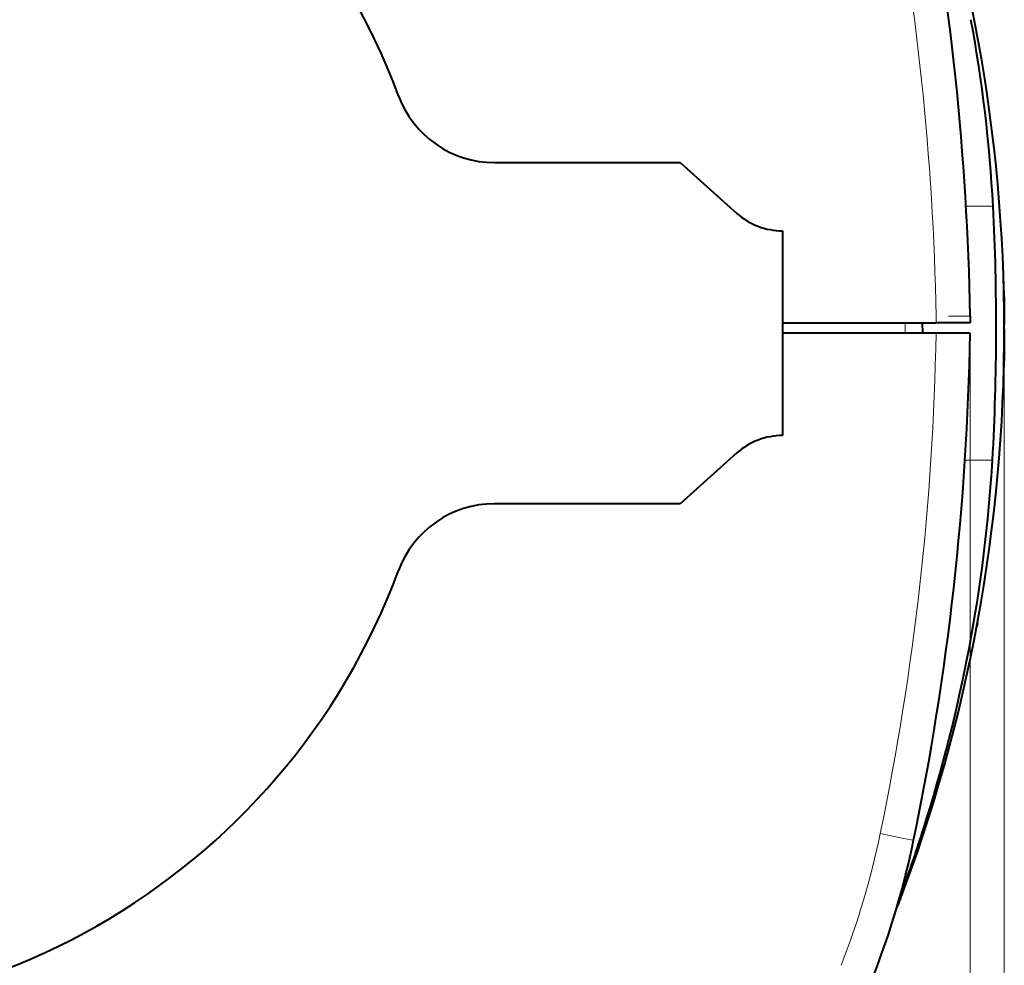
# Model space of a CAD drawing. Extents: x 4 to 595, y -67 to 418.
# Drawn here: x 359 to 388, y 197 to 225 of the extents above; entities that cross this region are included whole.
import ezdxf

# ---------------------------------------------------------------- set-up
doc = ezdxf.new("R2010")
doc.units = 0

msp = doc.modelspace()

# ---------------------------------------------------------------- linework, layer by layer
at = {"color": 7, "lineweight": 40, "ltscale": 0.135903}
for p, q in [((373.200134, 220.353195), (378.636261, 220.353195)), ((378.636261, 210.353195), (373.200134, 210.353195))]:
    msp.add_line(p, q, dxfattribs=at)
at = {"color": 7, "lineweight": 40, "ltscale": 0.055901}
for p, q in [((378.636261, 220.353195), (380.302917, 218.862488)), ((380.302917, 211.843903), (378.636261, 210.353195))]:
    msp.add_line(p, q, dxfattribs=at)
at = {"color": 7, "lineweight": 13, "ltscale": 0.019833}
msp.add_line((387.808533, 219.071472), (387.015228, 219.071457), dxfattribs=at)
at = {"color": 7, "lineweight": 40, "ltscale": 0.15}
msp.add_line((381.636261, 218.353195), (381.636261, 212.353195), dxfattribs=at)
at = {"color": 7, "lineweight": 40, "ltscale": 0.010217}
msp.add_line((388.122772, 216.603302), (388.130798, 216.194717), dxfattribs=at)
at = {"color": 7, "lineweight": 40, "ltscale": 0.005513}
msp.add_line((388.124237, 216.54129), (388.128723, 216.320801), dxfattribs=at)
at = {"color": 7, "lineweight": 40, "ltscale": 0.000129}
msp.add_line((388.126373, 216.44162), (388.126495, 216.436447), dxfattribs=at)
at = {"color": 7, "lineweight": 40, "ltscale": 0.000224}
for p, q in [((388.126587, 216.430939), (388.126404, 216.439896)), ((388.126587, 216.430939), (388.126404, 216.439896)), ((388.12677, 216.422318), (388.126587, 216.431274)), ((388.127045, 216.40889), (388.127228, 216.399933)), ((388.127594, 216.381317), (388.127747, 216.37236)), ((388.128296, 216.344116), (388.128448, 216.335159)), ((388.131989, 216.113068), (388.132111, 216.104111)), ((388.13623, 215.34021), (388.1362, 215.331253)), ((388.132904, 214.8927), (388.132813, 214.883743))]:
    msp.add_line(p, q, dxfattribs=at)
at = {"color": 7, "lineweight": 40, "ltscale": 0.000207}
for p, q in [((388.126587, 216.431274), (388.126434, 216.439545)), ((388.12674, 216.423355), (388.126923, 216.415085)), ((388.126892, 216.41716), (388.127045, 216.40889)), ((388.126923, 216.415085), (388.127075, 216.406815)), ((388.127075, 216.406815), (388.127258, 216.398544)), ((388.136261, 215.34848), (388.13623, 215.34021)), ((388.132813, 214.883743), (388.13269, 214.875473))]:
    msp.add_line(p, q, dxfattribs=at)
at = {"color": 7, "lineweight": 40, "ltscale": 0.000189}
for p, q in [((388.126434, 216.438507), (388.126587, 216.430939)), ((388.126709, 216.424728), (388.126892, 216.41716)), ((388.127991, 216.360306), (388.128113, 216.352737))]:
    msp.add_line(p, q, dxfattribs=at)
at = {"color": 7, "lineweight": 40, "ltscale": 0.000164}
for p, q in [((388.126434, 216.438507), (388.126587, 216.431961)), ((388.132507, 214.860657), (388.132416, 214.854111))]:
    msp.add_line(p, q, dxfattribs=at)
at = {"color": 7, "lineweight": 40, "ltscale": 0.000121}
for p, q in [((388.126495, 216.436447), (388.126587, 216.431625)), ((388.130432, 216.219055), (388.130371, 216.223877)), ((388.132294, 214.84343), (388.132233, 214.838608)), ((388.132355, 214.848251), (388.132294, 214.84343))]:
    msp.add_line(p, q, dxfattribs=at)
at = {"color": 7, "lineweight": 40, "ltscale": 0.000181}
for p, q in [((388.126587, 216.431961), (388.126709, 216.424728)), ((388.127838, 216.367538), (388.127991, 216.360306))]:
    msp.add_line(p, q, dxfattribs=at)
at = {"color": 7, "lineweight": 40, "ltscale": 0.000138}
for p, q in [((388.126587, 216.431625), (388.126709, 216.426117)), ((388.126709, 216.426117), (388.126801, 216.420593)), ((388.126801, 216.420593), (388.126923, 216.415085)), ((388.126923, 216.415085), (388.127014, 216.409576)), ((388.127014, 216.409576), (388.127136, 216.404068)), ((388.127136, 216.404068), (388.127258, 216.398544))]:
    msp.add_line(p, q, dxfattribs=at)
at = {"color": 7, "lineweight": 40, "ltscale": 0.000233}
for p, q in [((388.12677, 216.421631), (388.126587, 216.430939)), ((388.12677, 216.421631), (388.126587, 216.430939)), ((388.12793, 216.363068), (388.128113, 216.35376))]:
    msp.add_line(p, q, dxfattribs=at)
at = {"color": 7, "lineweight": 40, "ltscale": 0.00019}
for p, q in [((388.126587, 216.430939), (388.12674, 216.423355)), ((388.136261, 215.356064), (388.136261, 215.34848))]:
    msp.add_line(p, q, dxfattribs=at)
at = {"color": 7, "lineweight": 40, "ltscale": 0.00025}
for p, q in [((388.126984, 216.412323), (388.12677, 216.422318)), ((388.126984, 216.411636), (388.12677, 216.421631)), ((388.126984, 216.411636), (388.12677, 216.421631)), ((388.128296, 216.344116), (388.128479, 216.334122)), ((388.136169, 215.321609), (388.136139, 215.311615)), ((388.133148, 214.911987), (388.133026, 214.901993))]:
    msp.add_line(p, q, dxfattribs=at)
at = {"color": 7, "lineweight": 40, "ltscale": 0.000267}
for p, q in [((388.127197, 216.401657), (388.126984, 216.412323)), ((388.127197, 216.400955), (388.126984, 216.411636)), ((388.127197, 216.400955), (388.126984, 216.411636)), ((388.127625, 216.379944), (388.127808, 216.369263)), ((388.136078, 215.290604), (388.136017, 215.279922)), ((388.136139, 215.311615), (388.136108, 215.300949)), ((388.13327, 214.922668), (388.133148, 214.911987))]:
    msp.add_line(p, q, dxfattribs=at)
at = {"color": 7, "lineweight": 40, "ltscale": 0.000293}
for p, q in [((388.127411, 216.389938), (388.127197, 216.401657)), ((388.127655, 216.377884), (388.127411, 216.389587)), ((388.127655, 216.377884), (388.127411, 216.389587)), ((388.128021, 216.357895), (388.128235, 216.346191)), ((388.128815, 216.315186), (388.129028, 216.303467)), ((388.135712, 215.21344), (388.135773, 215.225143)), ((388.135773, 215.225143), (388.135834, 215.236862))]:
    msp.add_line(p, q, dxfattribs=at)
at = {"color": 7, "lineweight": 40, "ltscale": 0.000284}
for p, q in [((388.127411, 216.389587), (388.127197, 216.400955)), ((388.127411, 216.389587), (388.127197, 216.400955)), ((388.127808, 216.369263), (388.128021, 216.357895)), ((388.128845, 216.312759), (388.129059, 216.301392)), ((388.135986, 215.268906), (388.135925, 215.257538)), ((388.133514, 214.945068), (388.133392, 214.933701))]:
    msp.add_line(p, q, dxfattribs=at)
at = {"color": 7, "lineweight": 40, "ltscale": 0.000242}
msp.add_line((388.127228, 216.399933), (388.127411, 216.390274), dxfattribs=at)
at = {"color": 7, "lineweight": 40, "ltscale": 0.000146}
for p, q in [((388.127258, 216.398544), (388.12735, 216.3927)), ((388.132416, 214.854111), (388.132355, 214.848251))]:
    msp.add_line(p, q, dxfattribs=at)
at = {"color": 7, "lineweight": 40, "ltscale": 0.000215}
msp.add_line((388.127258, 216.398544), (388.127411, 216.389938), dxfattribs=at)
at = {"color": 7, "lineweight": 40, "ltscale": 0.000147}
msp.add_line((388.12735, 216.3927), (388.127472, 216.386841), dxfattribs=at)
at = {"color": 7, "lineweight": 40, "ltscale": 0.000258}
for p, q in [((388.127411, 216.390274), (388.127625, 216.379944)), ((388.128479, 216.334122), (388.128662, 216.323792)), ((388.128632, 216.325516), (388.128815, 216.315186))]:
    msp.add_line(p, q, dxfattribs=at)
at = {"color": 7, "lineweight": 40, "ltscale": 0.000319}
for p, q in [((388.127655, 216.377197), (388.127411, 216.389938)), ((388.128479, 216.333786), (388.128723, 216.32103)), ((388.129272, 216.289337), (388.129486, 216.276596)), ((388.135376, 215.779114), (388.135468, 215.766373))]:
    msp.add_line(p, q, dxfattribs=at)
at = {"color": 7, "lineweight": 40, "ltscale": 0.000216}
for p, q in [((388.127411, 216.389938), (388.127594, 216.381317)), ((388.128113, 216.352737), (388.128296, 216.344116))]:
    msp.add_line(p, q, dxfattribs=at)
at = {"color": 7, "lineweight": 40, "ltscale": 0.000155}
for p, q in [((388.127472, 216.386841), (388.127594, 216.38063)), ((388.127594, 216.38063), (388.127716, 216.374435))]:
    msp.add_line(p, q, dxfattribs=at)
at = {"color": 7, "lineweight": 40, "ltscale": 0.00031}
for p, q in [((388.127869, 216.365479), (388.127655, 216.377884)), ((388.127869, 216.365479), (388.127655, 216.377884)), ((388.128235, 216.346191), (388.128479, 216.333786)), ((388.129028, 216.303467), (388.129242, 216.291061)), ((388.131989, 216.114792), (388.132141, 216.102386)), ((388.135834, 215.236862), (388.135895, 215.249268)), ((388.135925, 215.257538), (388.135864, 215.245132)), ((388.135895, 215.249268), (388.135956, 215.261673)), ((388.135956, 215.261673), (388.136017, 215.274063)), ((388.133789, 214.969528), (388.133636, 214.957123)), ((388.135437, 215.16452), (388.135498, 215.176926)), ((388.135498, 215.176926), (388.13559, 215.189316))]:
    msp.add_line(p, q, dxfattribs=at)
at = {"color": 7, "lineweight": 40, "ltscale": 0.000336}
for p, q in [((388.12793, 216.363754), (388.127655, 216.377197)), ((388.128387, 216.338943), (388.128143, 216.352386)), ((388.128723, 216.32103), (388.128937, 216.307602)), ((388.126587, 214.503403), (388.126862, 214.51683))]:
    msp.add_line(p, q, dxfattribs=at)
at = {"color": 7, "lineweight": 40, "ltscale": 0.000172}
for p, q in [((388.127716, 216.374435), (388.127838, 216.367538)), ((388.132599, 214.867554), (388.132507, 214.860657))]:
    msp.add_line(p, q, dxfattribs=at)
at = {"color": 7, "lineweight": 40, "ltscale": 0.000232}
for p, q in [((388.127747, 216.37236), (388.12793, 216.363068)), ((388.133026, 214.901993), (388.132904, 214.8927))]:
    msp.add_line(p, q, dxfattribs=at)
at = {"color": 7, "lineweight": 40, "ltscale": 0.010936}
msp.add_line((388.127869, 216.366165), (388.134155, 215.928757), dxfattribs=at)
at = {"color": 7, "lineweight": 40, "ltscale": 0.000327}
for p, q in [((388.128143, 216.352386), (388.127869, 216.365479)), ((388.128143, 216.352386), (388.127869, 216.365479)), ((388.129242, 216.291061), (388.129456, 216.277969)), ((388.136017, 215.274063), (388.136047, 215.287155)), ((388.133911, 214.98262), (388.133789, 214.969528)), ((388.134033, 214.995712), (388.133911, 214.98262)), ((388.135254, 215.138336), (388.135345, 215.151428)), ((388.135345, 215.151428), (388.135437, 215.16452))]:
    msp.add_line(p, q, dxfattribs=at)
at = {"color": 7, "lineweight": 40, "ltscale": 0.00037}
for p, q in [((388.128204, 216.348938), (388.12793, 216.363754)), ((388.132782, 216.052658), (388.132965, 216.037842)), ((388.133148, 216.023376), (388.133301, 216.00856)), ((388.133301, 216.00856), (388.133484, 215.993744)), ((388.13504, 215.10939), (388.135162, 215.124207)), ((388.126801, 214.513733), (388.126495, 214.498917))]:
    msp.add_line(p, q, dxfattribs=at)
at = {"color": 7, "lineweight": 40, "ltscale": 0.000241}
for p, q in [((388.128113, 216.35376), (388.128296, 216.344116)), ((388.128448, 216.335159), (388.128632, 216.325516)), ((388.1362, 215.331253), (388.136169, 215.321609))]:
    msp.add_line(p, q, dxfattribs=at)
at = {"color": 7, "lineweight": 40, "ltscale": 0.000345}
for p, q in [((388.128387, 216.338608), (388.128143, 216.352386)), ((388.128632, 216.324829), (388.128387, 216.338608)), ((388.128937, 216.307602), (388.129181, 216.293823)), ((388.129181, 216.293823), (388.129425, 216.280045)), ((388.129486, 216.276596), (388.12973, 216.262817)), ((388.135284, 215.792908), (388.135376, 215.779114)), ((388.136047, 215.287155), (388.136108, 215.300949)), ((388.126312, 214.489624), (388.126587, 214.503403))]:
    msp.add_line(p, q, dxfattribs=at)
at = {"color": 7, "lineweight": 40, "ltscale": 0.000388}
for p, q in [((388.128479, 216.333435), (388.128204, 216.348938)), ((388.129974, 216.248337), (388.130219, 216.232834)), ((388.133484, 215.993744), (388.133636, 215.978241)), ((388.135803, 215.231354), (388.135742, 215.215851)), ((388.134918, 215.093887), (388.13504, 215.10939)), ((388.127106, 214.529236), (388.126801, 214.513733))]:
    msp.add_line(p, q, dxfattribs=at)
at = {"color": 7, "lineweight": 40, "ltscale": 0.000353}
for p, q in [((388.128632, 216.324829), (388.128387, 216.338943)), ((388.135162, 215.124207), (388.135254, 215.138336)), ((388.126862, 214.51683), (388.127136, 214.53096)), ((388.127136, 214.53096), (388.127411, 214.54509))]:
    msp.add_line(p, q, dxfattribs=at)
at = {"color": 7, "lineweight": 40, "ltscale": 0.000414}
for p, q in [((388.128784, 216.316895), (388.128479, 216.333435)), ((388.131165, 216.17186), (388.131409, 216.155319)), ((388.131653, 216.138794), (388.131866, 216.122253)), ((388.134949, 215.839752), (388.135071, 215.823212)), ((388.136169, 215.315414), (388.1362, 215.331955)), ((388.127747, 214.56163), (388.127411, 214.54509))]:
    msp.add_line(p, q, dxfattribs=at)
at = {"color": 7, "lineweight": 40, "ltscale": 0.000362}
for p, q in [((388.128906, 216.310349), (388.128632, 216.324829)), ((388.128906, 216.310349), (388.128632, 216.324829)), ((388.129425, 216.280045), (388.129669, 216.265564)), ((388.129456, 216.277969), (388.1297, 216.263504)), ((388.12973, 216.262817), (388.129974, 216.248337)), ((388.132599, 216.067139), (388.132782, 216.052658)), ((388.132965, 216.037842), (388.133148, 216.023376)), ((388.135193, 215.807373), (388.135284, 215.792908)), ((388.136108, 215.300949), (388.136169, 215.315414)), ((388.134186, 215.010178), (388.134033, 214.995712)), ((388.126495, 214.498917), (388.12619, 214.484451))]:
    msp.add_line(p, q, dxfattribs=at)
at = {"color": 7, "lineweight": 40, "ltscale": 0.000276}
for p, q in [((388.128662, 216.323792), (388.128845, 216.312759)), ((388.133392, 214.933701), (388.13327, 214.922668))]:
    msp.add_line(p, q, dxfattribs=at)
at = {"color": 7, "lineweight": 40, "ltscale": 0.005194}
msp.add_line((388.128723, 216.320801), (388.131989, 216.113068), dxfattribs=at)
at = {"color": 7, "lineweight": 40, "ltscale": 0.000439}
for p, q in [((388.129089, 216.299332), (388.128784, 216.316895)), ((388.134644, 215.874557), (388.134796, 215.856979)), ((388.134644, 215.059784), (388.134796, 215.077362))]:
    msp.add_line(p, q, dxfattribs=at)
at = {"color": 7, "lineweight": 40, "ltscale": 0.000379}
for p, q in [((388.12915, 216.295197), (388.128906, 216.310349)), ((388.12915, 216.295197), (388.128906, 216.310349)), ((388.129425, 216.280045), (388.12915, 216.295197)), ((388.129425, 216.280045), (388.12915, 216.295197)), ((388.129669, 216.265564), (388.129944, 216.250412)), ((388.129944, 216.250412), (388.130188, 216.235245)), ((388.132416, 216.082291), (388.132599, 216.067139)), ((388.127411, 214.54509), (388.127716, 214.560242))]:
    msp.add_line(p, q, dxfattribs=at)
at = {"color": 7, "lineweight": 40, "ltscale": 0.000301}
for p, q in [((388.129059, 216.301392), (388.129272, 216.289337)), ((388.133636, 214.957123), (388.133514, 214.945068)), ((388.135651, 215.201385), (388.135712, 215.21344))]:
    msp.add_line(p, q, dxfattribs=at)
at = {"color": 7, "lineweight": 40, "ltscale": 0.00101}
msp.add_line((388.129791, 216.259079), (388.129089, 216.299484), dxfattribs=at)
at = {"color": 7, "lineweight": 40, "ltscale": 0.000465}
for p, q in [((388.129425, 216.280731), (388.129089, 216.299332)), ((388.128326, 214.593323), (388.128662, 214.611923))]:
    msp.add_line(p, q, dxfattribs=at)
at = {"color": 7, "lineweight": 40, "ltscale": 0.0005}
msp.add_line((388.129761, 216.260742), (388.129425, 216.280731), dxfattribs=at)
at = {"color": 7, "lineweight": 40, "ltscale": 0.000396}
for p, q in [((388.1297, 216.264191), (388.129425, 216.280045)), ((388.1297, 216.264191), (388.129425, 216.280045)), ((388.1297, 216.263504), (388.129974, 216.24765)), ((388.130432, 216.220093), (388.130676, 216.204239)), ((388.132202, 216.098145), (388.132416, 216.082291)), ((388.133636, 215.978241), (388.13382, 215.962402)), ((388.135071, 215.823212), (388.135193, 215.807373)), ((388.127411, 214.54509), (388.127106, 214.529236)), ((388.127716, 214.560242), (388.128021, 214.576096))]:
    msp.add_line(p, q, dxfattribs=at)
at = {"color": 7, "lineweight": 40, "ltscale": 0.003859}
msp.add_line((388.129608, 216.269119), (388.131989, 216.114792), dxfattribs=at)
at = {"color": 7, "lineweight": 40, "ltscale": 0.008114}
msp.add_line((388.134033, 215.939667), (388.1297, 216.264191), dxfattribs=at)
at = {"color": 7, "lineweight": 40, "ltscale": 0.008259}
msp.add_line((388.134155, 215.928757), (388.129791, 216.259079), dxfattribs=at)
at = {"color": 7, "lineweight": 40, "ltscale": 0.013919}
msp.add_line((388.129974, 216.247772), (388.135864, 215.69104), dxfattribs=at)
msp.add_line((388.129974, 216.247772), (388.135864, 215.69104), dxfattribs=at)
at = {"color": 7, "lineweight": 40, "ltscale": 0.000422}
for p, q in [((388.129974, 216.24765), (388.130249, 216.230774)), ((388.131744, 216.13121), (388.131989, 216.114334)), ((388.132111, 216.105026), (388.132324, 216.08815)), ((388.132324, 216.08815), (388.132538, 216.071259)), ((388.13382, 215.962402), (388.133972, 215.945526)), ((388.128052, 214.578506), (388.127747, 214.56163))]:
    msp.add_line(p, q, dxfattribs=at)
at = {"color": 7, "lineweight": 40, "ltscale": 0.000405}
for p, q in [((388.130219, 216.232834), (388.130463, 216.216644)), ((388.130676, 216.204239), (388.13092, 216.188049)), ((388.13092, 216.188049), (388.131165, 216.17186)), ((388.131989, 216.114334), (388.132202, 216.098145))]:
    msp.add_line(p, q, dxfattribs=at)
at = {"color": 7, "lineweight": 40, "ltscale": 0.000448}
for p, q in [((388.130249, 216.230774), (388.130524, 216.21286)), ((388.134155, 215.928299), (388.134338, 215.910385)), ((388.134338, 215.910385), (388.134491, 215.892471)), ((388.134491, 215.892471), (388.134644, 215.874557)), ((388.1362, 215.331955), (388.136261, 215.349869)), ((388.134369, 215.028091), (388.134186, 215.010178)), ((388.135742, 215.215851), (388.13562, 215.197937))]:
    msp.add_line(p, q, dxfattribs=at)
at = {"color": 7, "lineweight": 40, "ltscale": 0.001482}
msp.add_line((388.131256, 216.165314), (388.130341, 216.224579), dxfattribs=at)
at = {"color": 7, "lineweight": 40, "ltscale": 0.003308}
for p, q in [((388.132355, 216.086761), (388.130432, 216.219055)), ((388.129761, 214.673706), (388.131775, 214.806)), ((388.129761, 214.673706), (388.131775, 214.806))]:
    msp.add_line(p, q, dxfattribs=at)
at = {"color": 7, "lineweight": 40, "ltscale": 0.006632}
msp.add_line((388.133911, 215.953552), (388.130432, 216.218826), dxfattribs=at)
at = {"color": 7, "lineweight": 40, "ltscale": 0.000413}
for p, q in [((388.130463, 216.216644), (388.130737, 216.200119)), ((388.131409, 216.155319), (388.131653, 216.138794)), ((388.134796, 215.077362), (388.134918, 215.093887))]:
    msp.add_line(p, q, dxfattribs=at)
at = {"color": 7, "lineweight": 40, "ltscale": 0.00117}
msp.add_line((388.130554, 216.212219), (388.131256, 216.165436), dxfattribs=at)
msp.add_line((388.130554, 216.212219), (388.131256, 216.165436), dxfattribs=at)
at = {"color": 7, "lineweight": 40, "ltscale": 0.014918}
msp.add_line((388.130646, 216.205048), (388.1362, 215.608353), dxfattribs=at)
msp.add_line((388.130646, 216.205048), (388.1362, 215.608353), dxfattribs=at)
at = {"color": 7, "lineweight": 40, "ltscale": 0.000431}
for p, q in [((388.130737, 216.200119), (388.130981, 216.182892)), ((388.130981, 216.182892), (388.131256, 216.165665)), ((388.131256, 216.165665), (388.1315, 216.148438)), ((388.1315, 216.148438), (388.131744, 216.13121)), ((388.131866, 216.122253), (388.132111, 216.105026)), ((388.132751, 216.054047), (388.132965, 216.036819)), ((388.132965, 216.036819), (388.133179, 216.019592)), ((388.133972, 215.945526), (388.134155, 215.928299)), ((388.134796, 215.856979), (388.134949, 215.839752)), ((388.128021, 214.576096), (388.128326, 214.593323)), ((388.128357, 214.595734), (388.128052, 214.578506))]:
    msp.add_line(p, q, dxfattribs=at)
at = {"color": 7, "lineweight": 40, "ltscale": 0.01472}
msp.add_line((388.130798, 216.194717), (388.1362, 215.605942), dxfattribs=at)
at = {"color": 7, "lineweight": 40, "ltscale": 0.000517}
for p, q in [((388.130829, 216.193222), (388.131165, 216.172546)), ((388.134277, 215.019821), (388.13446, 215.040497))]:
    msp.add_line(p, q, dxfattribs=at)
at = {"color": 7, "lineweight": 40, "ltscale": 0.009337}
msp.add_line((388.135132, 215.814713), (388.13092, 216.188171), dxfattribs=at)
msp.add_line((388.135132, 215.814713), (388.13092, 216.188171), dxfattribs=at)
at = {"color": 7, "lineweight": 40, "ltscale": 0.005607}
msp.add_line((388.133942, 215.949417), (388.131134, 216.173691), dxfattribs=at)
msp.add_line((388.133942, 215.949417), (388.131134, 216.173691), dxfattribs=at)
at = {"color": 7, "lineweight": 40, "ltscale": 0.00056}
msp.add_line((388.131165, 216.172546), (388.13147, 216.150162), dxfattribs=at)
at = {"color": 7, "lineweight": 40, "ltscale": 0.005771}
msp.add_line((388.131256, 216.165436), (388.134094, 215.934601), dxfattribs=at)
msp.add_line((388.131256, 216.165436), (388.134094, 215.934601), dxfattribs=at)
at = {"color": 7, "lineweight": 40, "ltscale": 0.001542}
msp.add_line((388.132141, 216.103653), (388.131256, 216.165314), dxfattribs=at)
at = {"color": 7, "lineweight": 40, "ltscale": 0.000594}
msp.add_line((388.13147, 216.150162), (388.131805, 216.126389), dxfattribs=at)
at = {"color": 7, "lineweight": 40, "ltscale": 0.005976}
msp.add_line((388.134369, 215.905319), (388.131561, 216.144348), dxfattribs=at)
at = {"color": 7, "lineweight": 40, "ltscale": 0.000638}
msp.add_line((388.131805, 216.126389), (388.132172, 216.100891), dxfattribs=at)
at = {"color": 7, "lineweight": 40, "ltscale": 0.002674}
msp.add_line((388.133331, 216.00592), (388.131989, 216.112885), dxfattribs=at)
at = {"color": 7, "lineweight": 40, "ltscale": 0.001576}
msp.add_line((388.132935, 216.040604), (388.132141, 216.103653), dxfattribs=at)
at = {"color": 7, "lineweight": 40, "ltscale": 0.005358}
msp.add_line((388.132141, 216.102386), (388.134521, 215.888092), dxfattribs=at)
at = {"color": 7, "lineweight": 13, "ltscale": 0.004782}
msp.add_line((386.136414, 215.844467), (386.13974, 215.653198), dxfattribs=at)
at = {"color": 7, "lineweight": 13, "ltscale": 0.008474}
msp.add_line((386.504425, 215.850281), (386.843353, 215.854248), dxfattribs=at)
at = {"color": 7, "lineweight": 13, "ltscale": 0.005566}
msp.add_line((386.843353, 215.854248), (387.06601, 215.855164), dxfattribs=at)
at = {"color": 7, "lineweight": 13, "ltscale": 0.001757}
msp.add_line((387.06601, 215.855164), (387.136261, 215.85318), dxfattribs=at)
at = {"color": 7, "lineweight": 40, "ltscale": 0.005}
msp.add_line((387.136261, 215.85318), (387.13974, 215.653198), dxfattribs=at)
at = {"color": 7, "lineweight": 40, "ltscale": 0.003161}
msp.add_line((388.13385, 215.960327), (388.132355, 216.086761), dxfattribs=at)
at = {"color": 7, "lineweight": 40, "ltscale": 0.00043}
msp.add_line((388.132538, 216.071259), (388.132751, 216.054047), dxfattribs=at)
at = {"color": 7, "lineweight": 40, "ltscale": 0.003816}
msp.add_line((388.132721, 216.057938), (388.134369, 215.905319), dxfattribs=at)
at = {"color": 7, "lineweight": 40, "ltscale": 0.001602}
for p, q in [((388.133667, 215.976532), (388.132935, 216.040604)), ((388.134308, 215.912445), (388.133667, 215.976532)), ((388.135834, 215.235489), (388.135468, 215.171402))]:
    msp.add_line(p, q, dxfattribs=at)
at = {"color": 7, "lineweight": 40, "ltscale": 0.008191}
msp.add_line((388.133026, 216.033829), (388.135803, 215.706192), dxfattribs=at)
at = {"color": 7, "lineweight": 40, "ltscale": 0.004703}
msp.add_line((388.133179, 216.019592), (388.13501, 215.831482), dxfattribs=at)
at = {"color": 7, "lineweight": 40, "ltscale": 0.01}
msp.add_line((388.1362, 215.605942), (388.133331, 216.00592), dxfattribs=at)
at = {"color": 7, "lineweight": 40, "ltscale": 0.003014}
msp.add_line((388.134949, 215.839752), (388.13385, 215.960327), dxfattribs=at)
at = {"color": 7, "lineweight": 40, "ltscale": 0.006774}
msp.add_line((388.133881, 215.956116), (388.135895, 215.685181), dxfattribs=at)
msp.add_line((388.133881, 215.956116), (388.135895, 215.685181), dxfattribs=at)
at = {"color": 7, "lineweight": 40, "ltscale": 0.004849}
msp.add_line((388.135529, 215.755463), (388.133942, 215.949417), dxfattribs=at)
msp.add_line((388.135529, 215.755463), (388.133942, 215.949417), dxfattribs=at)
at = {"color": 7, "lineweight": 40, "ltscale": 0.006839}
msp.add_line((388.135986, 215.666122), (388.134033, 215.939667), dxfattribs=at)
at = {"color": 7, "lineweight": 40, "ltscale": 0.005409}
msp.add_line((388.134094, 215.934601), (388.135742, 215.718262), dxfattribs=at)
msp.add_line((388.134094, 215.934601), (388.135742, 215.718262), dxfattribs=at)
at = {"color": 7, "lineweight": 40, "ltscale": 0.001585}
msp.add_line((388.134857, 215.84906), (388.134308, 215.912445), dxfattribs=at)
at = {"color": 7, "lineweight": 40, "ltscale": 0.006486}
msp.add_line((388.136047, 215.652802), (388.134308, 215.912216), dxfattribs=at)
msp.add_line((388.136047, 215.652802), (388.134308, 215.912216), dxfattribs=at)
at = {"color": 7, "lineweight": 40, "ltscale": 0.000835}
for p, q in [((388.134521, 215.888092), (388.134827, 215.854675)), ((388.132446, 214.855148), (388.132874, 214.888565))]:
    msp.add_line(p, q, dxfattribs=at)
at = {"color": 7, "lineweight": 40, "ltscale": 0.001051}
msp.add_line((388.134827, 215.854675), (388.135132, 215.812653), dxfattribs=at)
at = {"color": 7, "lineweight": 40, "ltscale": 0.001559}
msp.add_line((388.135315, 215.786697), (388.134857, 215.84906), dxfattribs=at)
at = {"color": 7, "lineweight": 40, "ltscale": 0.00286}
msp.add_line((388.135681, 215.725372), (388.134949, 215.839752), dxfattribs=at)
at = {"color": 7, "lineweight": 40, "ltscale": 0.001671}
msp.add_line((388.135559, 215.747879), (388.135132, 215.814713), dxfattribs=at)
msp.add_line((388.135559, 215.747879), (388.135132, 215.814713), dxfattribs=at)
at = {"color": 7, "lineweight": 40, "ltscale": 0.112587}
msp.add_line((381.636261, 215.653198), (386.13974, 215.653198), dxfattribs=at)
at = {"color": 7, "lineweight": 13, "ltscale": 0.007501}
msp.add_line((385.236328, 215.353195), (385.23111, 215.653198), dxfattribs=at)
at = {"color": 7, "lineweight": 40, "ltscale": 0.007501}
msp.add_line((385.731018, 215.653198), (385.736267, 215.353195), dxfattribs=at)
at = {"color": 7, "lineweight": 40, "ltscale": 0.025}
msp.add_line((387.13974, 215.653198), (386.13974, 215.653198), dxfattribs=at)
at = {"color": 7, "lineweight": 40, "ltscale": 0.1125}
msp.add_line((386.136261, 215.353195), (381.636261, 215.353195), dxfattribs=at)
at = {"color": 7, "lineweight": 40, "ltscale": 0.017683}
msp.add_line((386.843597, 215.353195), (386.136261, 215.353195), dxfattribs=at)
at = {"color": 7, "lineweight": 40, "ltscale": 0.005414}
msp.add_line((387.06015, 215.353195), (386.843597, 215.353195), dxfattribs=at)
at = {"color": 7, "lineweight": 40, "ltscale": 0.001903}
msp.add_line((387.136261, 215.353195), (387.06015, 215.353195), dxfattribs=at)
at = {"color": 7, "lineweight": 13}
for p, q in [((387.136261, 215.353195), (387.136261, 167.641769)), ((387.136261, 215.353195), (387.136261, 167.641769)), ((388.136414, 215.467529), (388.136414, 167.641769)), ((388.136414, 215.467529), (388.136414, 160.641769))]:
    msp.add_line(p, q, dxfattribs=at)
at = {"color": 7, "lineweight": 40, "ltscale": 0.010318}
msp.add_line((388.135986, 215.269699), (388.132446, 214.856979), dxfattribs=at)
at = {"color": 7, "lineweight": 40, "ltscale": 0.012835}
msp.add_line((388.133606, 214.954132), (388.136414, 215.467529), dxfattribs=at)
at = {"color": 7, "lineweight": 40, "ltscale": 0.011948}
msp.add_line((388.136414, 215.467529), (388.133972, 214.989624), dxfattribs=at)
at = {"color": 7, "lineweight": 40, "ltscale": 0.006107}
msp.add_line((388.134613, 215.056107), (388.136108, 215.300369), dxfattribs=at)
msp.add_line((388.134613, 215.056107), (388.136108, 215.300369), dxfattribs=at)
at = {"color": 7, "lineweight": 40, "ltscale": 0.009625}
msp.add_line((388.134827, 215.08252), (388.136414, 215.467529), dxfattribs=at)
at = {"color": 7, "lineweight": 40, "ltscale": 0.003738}
msp.add_line((388.134979, 215.102509), (388.135925, 215.252014), dxfattribs=at)
at = {"color": 7, "lineweight": 40, "ltscale": 0.001964}
msp.add_line((388.135437, 215.163132), (388.135864, 215.241684), dxfattribs=at)
at = {"color": 7, "lineweight": 40, "ltscale": 0.00587}
for p, q in [((388.136414, 215.467529), (388.135803, 215.232727)), ((388.135803, 215.232727), (388.136414, 215.467529))]:
    msp.add_line(p, q, dxfattribs=at)
at = {"color": 7, "lineweight": 40, "ltscale": 0.000344}
msp.add_line((388.135864, 215.245132), (388.135803, 215.231354), dxfattribs=at)
at = {"color": 7, "lineweight": 40, "ltscale": 0.001998}
msp.add_line((388.136169, 215.315414), (388.135834, 215.235489), dxfattribs=at)
at = {"color": 7, "lineweight": 40, "ltscale": 0.002127}
msp.add_line((388.135864, 215.241684), (388.1362, 215.326782), dxfattribs=at)
at = {"color": 7, "lineweight": 40, "ltscale": 0.004668}
msp.add_line((388.135925, 215.252014), (388.136383, 215.438751), dxfattribs=at)
at = {"color": 7, "lineweight": 40, "ltscale": 0.004946}
msp.add_line((388.136414, 215.467529), (388.135986, 215.269699), dxfattribs=at)
at = {"color": 7, "lineweight": 40, "ltscale": 0.000275}
msp.add_line((388.136017, 215.279922), (388.135986, 215.268906), dxfattribs=at)
at = {"color": 7, "lineweight": 40, "ltscale": 0.000259}
msp.add_line((388.136108, 215.300949), (388.136078, 215.290604), dxfattribs=at)
at = {"color": 7, "lineweight": 40, "ltscale": 0.000295}
msp.add_line((388.136414, 215.455734), (388.136414, 215.467529), dxfattribs=at)
msp.add_line((388.136414, 215.455734), (388.136414, 215.467529), dxfattribs=at)
at = {"color": 7, "lineweight": 40, "ltscale": 5.6e-05}
msp.add_line((388.136414, 215.467529), (388.136414, 215.465271), dxfattribs=at)
at = {"color": 7, "lineweight": 40, "ltscale": 0.013756}
msp.add_line((388.126648, 214.50592), (388.134613, 215.056107), dxfattribs=at)
msp.add_line((388.126648, 214.50592), (388.134613, 215.056107), dxfattribs=at)
at = {"color": 7, "lineweight": 40, "ltscale": 0.009449}
msp.add_line((388.133942, 214.985138), (388.128571, 214.607208), dxfattribs=at)
msp.add_line((388.133942, 214.985138), (388.128571, 214.607208), dxfattribs=at)
at = {"color": 7, "lineweight": 40, "ltscale": 0.004479}
msp.add_line((388.131775, 214.806), (388.133942, 214.985138), dxfattribs=at)
msp.add_line((388.131775, 214.806), (388.133942, 214.985138), dxfattribs=at)
at = {"color": 7, "lineweight": 40, "ltscale": 0.006546}
msp.add_line((388.131989, 214.820694), (388.134827, 215.08252), dxfattribs=at)
at = {"color": 7, "lineweight": 40, "ltscale": 0.002946}
msp.add_line((388.132202, 214.836304), (388.133606, 214.954132), dxfattribs=at)
at = {"color": 7, "lineweight": 40, "ltscale": 0.001929}
msp.add_line((388.133545, 214.948853), (388.13266, 214.871689), dxfattribs=at)
at = {"color": 7, "lineweight": 40, "ltscale": 0.002274}
msp.add_line((388.132904, 214.893036), (388.133942, 214.983994), dxfattribs=at)
at = {"color": 7, "lineweight": 40, "ltscale": 0.001378}
msp.add_line((388.133087, 214.90683), (388.133698, 214.961945), dxfattribs=at)
at = {"color": 7, "lineweight": 40, "ltscale": 0.001852}
msp.add_line((388.133972, 214.989624), (388.133179, 214.915543), dxfattribs=at)
at = {"color": 7, "lineweight": 40, "ltscale": 0.000707}
msp.add_line((388.13324, 214.91922), (388.133545, 214.947479), dxfattribs=at)
at = {"color": 7, "lineweight": 40, "ltscale": 0.001533}
msp.add_line((388.134186, 215.010178), (388.133545, 214.948853), dxfattribs=at)
at = {"color": 7, "lineweight": 40, "ltscale": 0.000655}
msp.add_line((388.133545, 214.947479), (388.13382, 214.973663), dxfattribs=at)
at = {"color": 7, "lineweight": 40, "ltscale": 0.001524}
msp.add_line((388.133698, 214.961945), (388.134308, 215.022919), dxfattribs=at)
at = {"color": 7, "lineweight": 40, "ltscale": 0.000603}
for p, q in [((388.13382, 214.973663), (388.134064, 214.997772)), ((388.129395, 214.653946), (388.129822, 214.67807))]:
    msp.add_line(p, q, dxfattribs=at)
at = {"color": 7, "lineweight": 40, "ltscale": 0.002963}
msp.add_line((388.133942, 214.983994), (388.134979, 215.102509), dxfattribs=at)
at = {"color": 7, "lineweight": 40, "ltscale": 0.000551}
for p, q in [((388.134064, 214.997772), (388.134277, 215.019821)), ((388.129028, 214.631897), (388.129395, 214.653946))]:
    msp.add_line(p, q, dxfattribs=at)
at = {"color": 7, "lineweight": 40, "ltscale": 0.001206}
msp.add_line((388.134644, 215.058411), (388.134186, 215.010178), dxfattribs=at)
at = {"color": 7, "lineweight": 40, "ltscale": 0.00168}
msp.add_line((388.134308, 215.022919), (388.134888, 215.090103), dxfattribs=at)
at = {"color": 7, "lineweight": 40, "ltscale": 0.000568}
msp.add_line((388.134583, 215.050827), (388.134369, 215.028091), dxfattribs=at)
at = {"color": 7, "lineweight": 40, "ltscale": 0.000482}
msp.add_line((388.13446, 215.040497), (388.134644, 215.059784), dxfattribs=at)
at = {"color": 7, "lineweight": 40, "ltscale": 0.000749}
msp.add_line((388.134827, 215.080795), (388.134583, 215.050827), dxfattribs=at)
at = {"color": 7, "lineweight": 40, "ltscale": 0.000956}
msp.add_line((388.134949, 215.096649), (388.134644, 215.058411), dxfattribs=at)
at = {"color": 7, "lineweight": 40, "ltscale": 0.000991}
msp.add_line((388.135132, 215.120422), (388.134827, 215.080795), dxfattribs=at)
at = {"color": 7, "lineweight": 40, "ltscale": 0.001826}
msp.add_line((388.134888, 215.090103), (388.135437, 215.163132), dxfattribs=at)
at = {"color": 7, "lineweight": 40, "ltscale": 0.000784}
msp.add_line((388.135193, 215.127991), (388.134949, 215.096649), dxfattribs=at)
at = {"color": 7, "lineweight": 40, "ltscale": 0.001275}
for p, q in [((388.135468, 215.171402), (388.135132, 215.120422)), ((388.131317, 214.773148), (388.132019, 214.824142))]:
    msp.add_line(p, q, dxfattribs=at)
at = {"color": 7, "lineweight": 40, "ltscale": 0.000663}
for p, q in [((388.135376, 215.154526), (388.135193, 215.127991)), ((388.129822, 214.67807), (388.130249, 214.70459))]:
    msp.add_line(p, q, dxfattribs=at)
at = {"color": 7, "lineweight": 40, "ltscale": 0.000577}
msp.add_line((388.135498, 215.177612), (388.135376, 215.154526), dxfattribs=at)
at = {"color": 7, "lineweight": 40, "ltscale": 0.000508}
msp.add_line((388.13562, 215.197937), (388.135498, 215.177612), dxfattribs=at)
at = {"color": 7, "lineweight": 40, "ltscale": 0.000302}
msp.add_line((388.13559, 215.189316), (388.135651, 215.201385), dxfattribs=at)
at = {"color": 7, "lineweight": 40, "ltscale": 0.014989}
msp.add_line((388.120148, 214.226868), (388.13205, 214.826324), dxfattribs=at)
at = {"color": 7, "lineweight": 40, "ltscale": 0.008985}
msp.add_line((388.130371, 214.711594), (388.12326, 214.35228), dxfattribs=at)
at = {"color": 7, "lineweight": 40, "ltscale": 0.008735}
for p, q in [((388.13208, 214.827011), (388.126038, 214.477676)), ((388.126038, 214.477676), (388.13208, 214.827011))]:
    msp.add_line(p, q, dxfattribs=at)
at = {"color": 7, "lineweight": 40, "ltscale": 0.003541}
msp.add_line((388.129486, 214.658432), (388.126862, 214.51683), dxfattribs=at)
at = {"color": 7, "lineweight": 40, "ltscale": 0.002222}
msp.add_line((388.128174, 214.584824), (388.129761, 214.673706), dxfattribs=at)
msp.add_line((388.128174, 214.584824), (388.129761, 214.673706), dxfattribs=at)
at = {"color": 7, "lineweight": 40, "ltscale": 0.001809}
msp.add_line((388.128693, 214.613754), (388.129944, 214.686096), dxfattribs=at)
at = {"color": 7, "lineweight": 40, "ltscale": 0.001034}
msp.add_line((388.128906, 214.625015), (388.129608, 214.666351), dxfattribs=at)
at = {"color": 7, "lineweight": 40, "ltscale": 0.005479}
msp.add_line((388.128998, 214.63063), (388.132385, 214.849747), dxfattribs=at)
at = {"color": 7, "lineweight": 40, "ltscale": 0.001361}
msp.add_line((388.128998, 214.629837), (388.129913, 214.684265), dxfattribs=at)
at = {"color": 7, "lineweight": 40, "ltscale": 0.002937}
msp.add_line((388.131348, 214.775909), (388.129486, 214.658432), dxfattribs=at)
at = {"color": 7, "lineweight": 40, "ltscale": 0.001137}
msp.add_line((388.129608, 214.666351), (388.130371, 214.711823), dxfattribs=at)
at = {"color": 7, "lineweight": 40, "ltscale": 0.001232}
for p, q in [((388.129913, 214.684265), (388.130707, 214.733536)), ((388.130371, 214.711823), (388.131134, 214.761093)), ((388.132477, 214.857559), (388.133087, 214.90683))]:
    msp.add_line(p, q, dxfattribs=at)
at = {"color": 7, "lineweight": 40, "ltscale": 0.003756}
msp.add_line((388.129944, 214.686096), (388.132202, 214.836304), dxfattribs=at)
at = {"color": 7, "lineweight": 40, "ltscale": 0.00075}
msp.add_line((388.130249, 214.70459), (388.130737, 214.734573), dxfattribs=at)
at = {"color": 7, "lineweight": 40, "ltscale": 0.001111}
msp.add_line((388.130707, 214.733536), (388.131378, 214.777969), dxfattribs=at)
at = {"color": 7, "lineweight": 40, "ltscale": 0.000964}
msp.add_line((388.130737, 214.734573), (388.131317, 214.773148), dxfattribs=at)
at = {"color": 7, "lineweight": 40, "ltscale": 0.001327}
msp.add_line((388.131134, 214.761093), (388.131897, 214.814148), dxfattribs=at)
at = {"color": 7, "lineweight": 40, "ltscale": 0.002395}
msp.add_line((388.13266, 214.871689), (388.131348, 214.775909), dxfattribs=at)
at = {"color": 7, "lineweight": 40, "ltscale": 0.001017}
msp.add_line((388.131378, 214.777969), (388.131958, 214.818634), dxfattribs=at)
at = {"color": 7, "lineweight": 40, "ltscale": 0.001085}
msp.add_line((388.131897, 214.814148), (388.132477, 214.857559), dxfattribs=at)
at = {"color": 7, "lineweight": 40, "ltscale": 0.000913}
msp.add_line((388.131958, 214.818634), (388.132446, 214.855148), dxfattribs=at)
at = {"color": 7, "lineweight": 40, "ltscale": 3.4e-05}
for p in [(388.131958, 214.819321), (388.131989, 214.822067)]:
    msp.add_line(p, (388.131989, 214.820694), dxfattribs=at)
at = {"color": 7, "lineweight": 40, "ltscale": 3.5e-05}
msp.add_line((388.132019, 214.823456), (388.131989, 214.822067), dxfattribs=at)
at = {"color": 7, "lineweight": 40, "ltscale": 0.001722}
msp.add_line((388.132019, 214.824142), (388.132904, 214.893036), dxfattribs=at)
at = {"color": 7, "lineweight": 40, "ltscale": 5.2e-05}
msp.add_line((388.13205, 214.825516), (388.132019, 214.823456), dxfattribs=at)
at = {"color": 7, "lineweight": 40, "ltscale": 6.9e-05}
for p, q in [((388.13208, 214.828278), (388.13205, 214.825516)), ((388.132111, 214.831024), (388.13208, 214.828278))]:
    msp.add_line(p, q, dxfattribs=at)
at = {"color": 7, "lineweight": 40, "ltscale": 8.6e-05}
msp.add_line((388.132172, 214.834473), (388.132111, 214.831024), dxfattribs=at)
at = {"color": 7, "lineweight": 40, "ltscale": 0.000103}
msp.add_line((388.132233, 214.838608), (388.132172, 214.834473), dxfattribs=at)
at = {"color": 7, "lineweight": 40, "ltscale": 0.000198}
msp.add_line((388.13269, 214.875473), (388.132599, 214.867554), dxfattribs=at)
at = {"color": 7, "lineweight": 40, "ltscale": 0.000766}
msp.add_line((388.132874, 214.888565), (388.13324, 214.91922), dxfattribs=at)
at = {"color": 7, "lineweight": 40, "ltscale": 0.007305}
msp.add_line((388.12323, 214.350098), (388.129211, 214.642242), dxfattribs=at)
at = {"color": 7, "lineweight": 40, "ltscale": 0.004436}
msp.add_line((388.125183, 214.43634), (388.128693, 214.613754), dxfattribs=at)
at = {"color": 7, "lineweight": 40, "ltscale": 0.000689}
msp.add_line((388.126404, 214.494095), (388.126953, 214.521667), dxfattribs=at)
at = {"color": 7, "lineweight": 40, "ltscale": 0.001646}
msp.add_line((388.126587, 214.503738), (388.127869, 214.56955), dxfattribs=at)
at = {"color": 7, "lineweight": 40, "ltscale": 0.000775}
msp.add_line((388.126953, 214.521667), (388.127563, 214.552673), dxfattribs=at)
at = {"color": 7, "lineweight": 40, "ltscale": 0.000861}
msp.add_line((388.127563, 214.552673), (388.128204, 214.587112), dxfattribs=at)
at = {"color": 7, "lineweight": 40, "ltscale": 0.001507}
msp.add_line((388.127869, 214.56955), (388.128998, 214.629837), dxfattribs=at)
at = {"color": 7, "lineweight": 40, "ltscale": 0.000948}
msp.add_line((388.128204, 214.587112), (388.128906, 214.625015), dxfattribs=at)
at = {"color": 7, "lineweight": 40, "ltscale": 0.000499}
msp.add_line((388.128662, 214.611923), (388.129028, 214.631897), dxfattribs=at)
at = {"color": 7, "lineweight": 13, "ltscale": 0.020131}
msp.add_line((386.984863, 211.634933), (387.7901, 211.635681), dxfattribs=at)
at = {"color": 7, "lineweight": 40, "ltscale": 0.002685}
msp.add_line((387.328278, 206.756302), (387.347931, 206.861908), dxfattribs=at)
at = {"color": 7, "lineweight": 40, "ltscale": 0.002681}
msp.add_line((387.348083, 206.862793), (387.328491, 206.75737), dxfattribs=at)
at = {"color": 7, "lineweight": 40, "ltscale": 0.001229}
msp.add_line((387.336945, 206.802795), (387.327942, 206.754471), dxfattribs=at)
at = {"color": 7, "lineweight": 40, "ltscale": 0.001466}
msp.add_line((387.339722, 206.817719), (387.328979, 206.760086), dxfattribs=at)
at = {"color": 7, "lineweight": 40, "ltscale": 0.001276}
msp.add_line((387.330597, 206.768707), (387.339966, 206.818893), dxfattribs=at)
at = {"color": 7, "lineweight": 40, "ltscale": 0.001464}
msp.add_line((387.331207, 206.771881), (387.341919, 206.829468), dxfattribs=at)
at = {"color": 7, "lineweight": 40, "ltscale": 0.001053}
msp.add_line((387.339386, 206.815811), (387.331665, 206.774414), dxfattribs=at)
at = {"color": 7, "lineweight": 40, "ltscale": 0.000543}
msp.add_line((387.332977, 206.781479), (387.336975, 206.802826), dxfattribs=at)
at = {"color": 7, "lineweight": 40, "ltscale": 0.001729}
msp.add_line((387.333832, 206.786041), (387.346466, 206.854019), dxfattribs=at)
at = {"color": 7, "lineweight": 40, "ltscale": 0.00111}
msp.add_line((387.342865, 206.834534), (387.334747, 206.790894), dxfattribs=at)
at = {"color": 7, "lineweight": 40, "ltscale": 0.001081}
msp.add_line((387.336121, 206.798279), (387.344025, 206.84079), dxfattribs=at)
at = {"color": 7, "lineweight": 40, "ltscale": 0.000526}
msp.add_line((387.336975, 206.802826), (387.34082, 206.823502), dxfattribs=at)
at = {"color": 7, "lineweight": 13, "ltscale": 0.009187}
msp.add_line((384.500214, 200.687454), (384.860168, 200.613388), dxfattribs=at)
at = {"color": 7, "lineweight": 13, "ltscale": 0.008459}
msp.add_line((384.860168, 200.613388), (385.191864, 200.546509), dxfattribs=at)
at = {"color": 7, "lineweight": 13, "ltscale": 0.005557}
msp.add_line((385.191864, 200.546509), (385.410065, 200.504211), dxfattribs=at)
at = {"color": 7, "lineweight": 13, "ltscale": 0.001755}
msp.add_line((385.410065, 200.504211), (385.47937, 200.493057), dxfattribs=at)
at = {"color": 7, "lineweight": 13, "ltscale": 0.00052}
msp.add_line((385.006348, 198.594009), (385.026764, 198.590027), dxfattribs=at)
at = {"color": 7, "lineweight": 40}
for centre, radius, start, end in [((351.636261, 215.353195), 20, 20.354406, 339.645594), ((340.780396, 215.467529), 47.356016, 360, 20.579372), ((307.148438, 214.457001), 80, 0.999987, 11.060927), ((344.442505, 216.697281), 43.431223, 3.133684, 10.403825), ((373.200134, 223.353195), 3, 200.35441, 269.999997), ((321.939453, 215.629944), 65.959246, 359.759605, 2.990876), ((381.636261, 220.353195), 2, 228.189684, 269.999997), ((340.780396, 215.467529), 47.356016, 0, 1.825058), ((340.780396, 215.467529), 47.356016, 0, 1.825058), ((340.780396, 215.467529), 47.356016, 0, 1.825058), ((340.780396, 215.467529), 47.356016, 0, 1.825058), ((340.780396, 215.467529), 47.356016, 0, 1.275485), ((340.780396, 215.467529), 47.356016, 0, 1.275485), ((340.780396, 215.467529), 47.356016, 0, 1.178344), ((340.780243, 215.467529), 47.35617, 0.000002, 0.963924), ((340.780243, 215.467529), 47.356168, 0.000002, 0.959755), ((340.780396, 215.467529), 47.356016, 0.910565, 0.928907), ((340.780243, 215.467529), 47.356154, 0.000001, 0.915983), ((340.780243, 215.467529), 47.356155, 0.000001, 0.915149), ((340.780396, 215.467529), 47.356016, 0.878049, 0.901811), ((340.780304, 215.467529), 47.356099, 0.000001, 0.86721), ((340.780273, 215.467529), 47.356139, 0.000001, 0.867209), ((340.780273, 215.467529), 47.356131, 0.000001, 0.837195), ((340.780273, 215.467529), 47.356134, 0.000001, 0.837195), ((340.780273, 215.467529), 47.356113, 0.000001, 0.766329), ((340.780396, 215.467529), 47.356016, 339.120954, 360), ((307.148438, 216.74939), 80, 348.275608, 359), ((321.872986, 215.404648), 66.025152, 356.726879, 359.955349), ((340.78006, 215.467529), 47.356327, 358.638732, 359.999996), ((340.78009, 215.467529), 47.356317, 358.653741, 359.999996), ((340.78009, 215.467529), 47.356314, 358.656243, 359.999996), ((340.78009, 215.467529), 47.356311, 358.659995, 359.999996), ((340.78009, 215.467529), 47.356313, 358.661246, 359.999996), ((340.78009, 215.467529), 47.35631, 358.663747, 359.999996), ((340.780396, 215.467529), 47.356016, 358.816889, 0), ((340.780396, 215.467529), 47.356016, 358.816889, 0), ((340.780212, 215.467529), 47.3562, 358.945161, 359.999998), ((340.780396, 215.467529), 47.356016, 358.964888, 359.907792), ((340.780396, 215.467529), 47.356016, 358.964888, 359.907792), ((340.780212, 215.467529), 47.356179, 359.00144, 359.999998), ((340.780396, 215.467529), 47.356016, 359.085366, 0), ((340.780396, 215.467529), 47.356016, 359.224183, 0), ((340.780396, 215.467529), 47.356016, 359.225016, 0), ((340.780396, 215.467529), 47.356016, 359.225016, 0), ((340.780396, 215.467529), 47.356016, 358.819807, 358.91361), ((381.636261, 210.353195), 2, 90.000003, 131.810316), ((344.421295, 214.223389), 43.446228, 349.309684, 356.584348), ((373.200134, 207.353195), 3, 90.000003, 159.64559), ((342.677551, 214.529221), 45.216766, 342.349036, 349.33876), ((341.795593, 214.798477), 46.138925, 341.241729, 342.362495), ((361.000946, 205.573105), 25, 329.025461, 348.275727), ((341.77533, 214.805344), 46.160329, 340.40763, 341.241755), ((341.766327, 214.808548), 46.169883, 339.620479, 340.407631), ((384.74646, 198.69693), 0.3, 322.121984, 339.120913)]:
    msp.add_arc(centre, radius, start, end, dxfattribs=at)
at = {"color": 7, "lineweight": 13}
for centre, radius, start, end in [((307.28949, 214.480621), 78.858648, 0.990965, 11.070028), ((307.310974, 216.722534), 78.837089, 348.264453, 359.004771), ((361.039124, 205.552933), 23.96027, 338.642676, 348.283819)]:
    msp.add_arc(centre, radius, start, end, dxfattribs=at)

doc.saveas('drawing.dxf')
